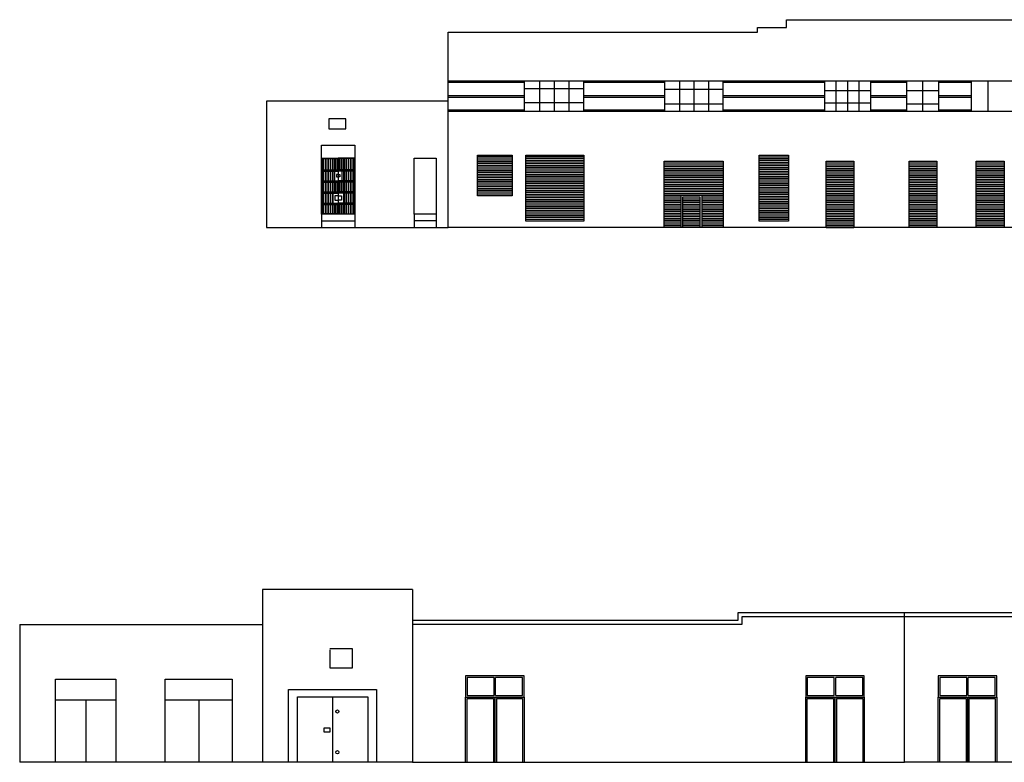
# Model space of a CAD drawing. Units: metres. Extents: x -4619 to 4290, y 1311 to 6302.
# Drawn here: x -4311 to -4271, y 1788 to 1818 of the extents above; entities that cross this region are included whole.
import ezdxf

# ---------------------------------------------------------------- set-up
doc = ezdxf.new("R2010")
doc.units = ezdxf.units.M
doc.header["$MEASUREMENT"] = 0

msp = doc.modelspace()

# ---------------------------------------------------------------- linework, layer by layer
for p, q in [((-4280.15, 1817.713), (-4280.15, 1818.024)), ((-4280.15, 1818.024), (-4270.225, 1818.024)), ((-4293.845, 1809.609), (-4293.845, 1817.518)), ((-4293.845, 1817.518), (-4281.317, 1817.518)), ((-4281.317, 1817.518), (-4281.317, 1817.713)), ((-4281.317, 1817.713), (-4280.15, 1817.713)), ((-4252.515, 1815.538), (-4293.845, 1815.538)), ((-4290.756, 1815.479), (-4293.845, 1815.479)), ((-4290.756, 1814.304), (-4290.756, 1815.538)), ((-4290.156, 1815.538), (-4290.156, 1814.304)), ((-4289.556, 1815.538), (-4289.556, 1814.304)), ((-4288.956, 1815.538), (-4288.956, 1814.304)), ((-4288.357, 1814.304), (-4288.357, 1815.538)), ((-4285.074, 1815.479), (-4288.357, 1815.479)), ((-4285.074, 1814.304), (-4285.074, 1815.538)), ((-4284.485, 1815.538), (-4284.485, 1814.304)), ((-4283.895, 1815.538), (-4283.895, 1814.304)), ((-4283.306, 1815.538), (-4283.306, 1814.304)), ((-4282.716, 1814.304), (-4282.716, 1815.538)), ((-4278.607, 1815.479), (-4282.716, 1815.479)), ((-4278.607, 1815.538), (-4278.607, 1814.304)), ((-4278.141, 1815.538), (-4278.141, 1814.304)), ((-4277.675, 1815.538), (-4277.675, 1814.304)), ((-4277.209, 1815.538), (-4277.209, 1814.304)), ((-4276.743, 1815.538), (-4276.743, 1814.304)), ((-4275.283, 1815.479), (-4276.743, 1815.479)), ((-4275.283, 1815.538), (-4275.283, 1814.304)), ((-4274.632, 1815.538), (-4274.632, 1814.304)), ((-4273.981, 1815.538), (-4273.981, 1814.304)), ((-4272.656, 1815.479), (-4273.981, 1815.479)), ((-4272.656, 1815.538), (-4272.656, 1814.304)), ((-4271.982, 1815.538), (-4271.982, 1814.304)), ((-4290.756, 1815.232), (-4288.357, 1815.232)), ((-4285.074, 1815.207), (-4282.716, 1815.207)), ((-4278.607, 1815.159), (-4276.743, 1815.159)), ((-4275.283, 1815.151), (-4273.981, 1815.151)), ((-4293.845, 1814.72), (-4301.205, 1814.72)), ((-4301.205, 1814.72), (-4301.205, 1809.609)), ((-4290.756, 1814.932), (-4293.845, 1814.932)), ((-4290.756, 1814.874), (-4293.845, 1814.874)), ((-4293.845, 1809.609), (-4293.845, 1814.72)), ((-4290.756, 1814.673), (-4288.357, 1814.673)), ((-4285.074, 1814.932), (-4288.357, 1814.932)), ((-4285.074, 1814.874), (-4288.357, 1814.874)), ((-4285.074, 1814.609), (-4282.716, 1814.609)), ((-4278.607, 1814.932), (-4282.716, 1814.932)), ((-4278.607, 1814.874), (-4282.716, 1814.874)), ((-4278.607, 1814.648), (-4276.743, 1814.648)), ((-4275.283, 1814.932), (-4276.743, 1814.932)), ((-4275.283, 1814.874), (-4276.743, 1814.874)), ((-4275.283, 1814.611), (-4273.981, 1814.611)), ((-4272.656, 1814.932), (-4273.981, 1814.932)), ((-4272.656, 1814.874), (-4273.981, 1814.874)), ((-4290.756, 1814.363), (-4293.845, 1814.363)), ((-4266.139, 1814.304), (-4293.845, 1814.304)), ((-4285.074, 1814.363), (-4288.357, 1814.363)), ((-4278.607, 1814.363), (-4282.716, 1814.363)), ((-4275.283, 1814.363), (-4276.743, 1814.363)), ((-4272.656, 1814.363), (-4273.981, 1814.363)), ((-4298.959, 1812.417), (-4298.307, 1812.417)), ((-4298.959, 1812.399), (-4298.959, 1810.159)), ((-4298.959, 1812.399), (-4298.307, 1812.399)), ((-4298.915, 1812.399), (-4298.915, 1811.94)), ((-4298.897, 1812.399), (-4298.897, 1811.94)), ((-4298.822, 1812.399), (-4298.822, 1811.94)), ((-4298.804, 1812.399), (-4298.804, 1811.94)), ((-4298.729, 1812.399), (-4298.729, 1811.94)), ((-4298.711, 1812.399), (-4298.711, 1811.94)), ((-4298.636, 1812.399), (-4298.636, 1811.94)), ((-4298.618, 1812.399), (-4298.618, 1811.94)), ((-4298.543, 1812.399), (-4298.543, 1811.94)), ((-4298.525, 1812.399), (-4298.525, 1811.94)), ((-4298.45, 1812.399), (-4298.45, 1811.94)), ((-4298.432, 1812.399), (-4298.432, 1811.94)), ((-4298.357, 1812.399), (-4298.357, 1811.94)), ((-4298.307, 1812.417), (-4298.307, 1810.141)), ((-4297.655, 1812.417), (-4298.307, 1812.417)), ((-4297.655, 1812.399), (-4298.307, 1812.399)), ((-4298.256, 1812.399), (-4298.256, 1811.94)), ((-4298.181, 1812.399), (-4298.181, 1811.94)), ((-4298.163, 1812.399), (-4298.163, 1811.94)), ((-4298.088, 1812.399), (-4298.088, 1811.94)), ((-4298.07, 1812.399), (-4298.07, 1811.94)), ((-4297.995, 1812.399), (-4297.995, 1811.94)), ((-4297.977, 1812.399), (-4297.977, 1811.94)), ((-4297.902, 1812.399), (-4297.902, 1811.94)), ((-4297.884, 1812.399), (-4297.884, 1811.94)), ((-4297.809, 1812.399), (-4297.809, 1811.94)), ((-4297.791, 1812.399), (-4297.791, 1811.94)), ((-4297.716, 1812.399), (-4297.716, 1811.94)), ((-4297.698, 1812.399), (-4297.698, 1811.94)), ((-4297.655, 1812.399), (-4297.655, 1810.159)), ((-4292.668, 1810.886), (-4292.668, 1812.537)), ((-4292.668, 1812.537), (-4291.261, 1812.537)), ((-4291.261, 1812.48), (-4292.668, 1812.48)), ((-4291.261, 1812.407), (-4292.668, 1812.407)), ((-4291.261, 1812.335), (-4292.668, 1812.335)), ((-4291.261, 1812.262), (-4292.668, 1812.262)), ((-4291.261, 1812.19), (-4292.668, 1812.19)), ((-4291.261, 1812.537), (-4291.261, 1810.886)), ((-4290.702, 1809.859), (-4290.702, 1812.537)), ((-4290.702, 1812.537), (-4288.357, 1812.537)), ((-4288.357, 1812.467), (-4290.702, 1812.467)), ((-4288.357, 1812.395), (-4290.702, 1812.395)), ((-4288.357, 1812.323), (-4290.702, 1812.323)), ((-4288.357, 1812.25), (-4290.702, 1812.25)), ((-4288.357, 1812.537), (-4288.357, 1809.859)), ((-4285.097, 1809.609), (-4285.097, 1812.285)), ((-4285.097, 1812.285), (-4282.716, 1812.285)), ((-4285.097, 1812.217), (-4282.716, 1812.217)), ((-4282.716, 1812.285), (-4282.716, 1809.609)), ((-4281.257, 1809.859), (-4281.257, 1812.537)), ((-4281.257, 1812.537), (-4280.067, 1812.537)), ((-4281.257, 1812.471), (-4280.067, 1812.471)), ((-4281.257, 1812.399), (-4280.067, 1812.399)), ((-4281.257, 1812.326), (-4280.067, 1812.326)), ((-4281.257, 1812.254), (-4280.067, 1812.254)), ((-4281.257, 1812.181), (-4280.067, 1812.181)), ((-4280.067, 1812.537), (-4280.067, 1809.863)), ((-4278.54, 1812.29), (-4277.417, 1812.29)), ((-4278.54, 1809.609), (-4278.54, 1812.285)), ((-4278.54, 1812.285), (-4277.417, 1812.285)), ((-4278.54, 1812.217), (-4277.417, 1812.217)), ((-4277.417, 1812.285), (-4277.417, 1809.609)), ((-4275.171, 1812.29), (-4274.048, 1812.29)), ((-4275.171, 1809.609), (-4275.171, 1812.285)), ((-4275.171, 1812.285), (-4274.048, 1812.285)), ((-4275.171, 1812.217), (-4274.048, 1812.217)), ((-4274.048, 1812.285), (-4274.048, 1809.609)), ((-4272.454, 1809.609), (-4272.454, 1812.285)), ((-4272.454, 1812.285), (-4271.331, 1812.285)), ((-4272.454, 1812.217), (-4271.331, 1812.217)), ((-4271.331, 1812.285), (-4271.331, 1809.609)), ((-4298.959, 1811.94), (-4298.307, 1811.94)), ((-4298.959, 1811.89), (-4298.307, 1811.89)), ((-4298.915, 1811.89), (-4298.915, 1811.494)), ((-4298.897, 1811.89), (-4298.897, 1811.494)), ((-4298.822, 1811.89), (-4298.822, 1811.494)), ((-4298.804, 1811.89), (-4298.804, 1811.494)), ((-4298.729, 1811.89), (-4298.729, 1811.494)), ((-4298.711, 1811.89), (-4298.711, 1811.494)), ((-4298.636, 1811.89), (-4298.636, 1811.494)), ((-4298.618, 1811.89), (-4298.618, 1811.494)), ((-4298.543, 1811.89), (-4298.543, 1811.494)), ((-4298.525, 1811.89), (-4298.525, 1811.494)), ((-4298.45, 1811.89), (-4298.45, 1811.494)), ((-4297.655, 1811.94), (-4298.307, 1811.94)), ((-4297.655, 1811.89), (-4298.307, 1811.89)), ((-4298.163, 1811.89), (-4298.163, 1811.494)), ((-4298.088, 1811.89), (-4298.088, 1811.494)), ((-4298.07, 1811.89), (-4298.07, 1811.494)), ((-4297.995, 1811.89), (-4297.995, 1811.494)), ((-4297.977, 1811.89), (-4297.977, 1811.494)), ((-4297.902, 1811.89), (-4297.902, 1811.494)), ((-4297.884, 1811.89), (-4297.884, 1811.494)), ((-4297.809, 1811.89), (-4297.809, 1811.494)), ((-4297.791, 1811.89), (-4297.791, 1811.494)), ((-4297.716, 1811.89), (-4297.716, 1811.494)), ((-4297.698, 1811.89), (-4297.698, 1811.494)), ((-4291.261, 1812.117), (-4292.668, 1812.117)), ((-4291.261, 1812.045), (-4292.668, 1812.045)), ((-4291.261, 1811.973), (-4292.668, 1811.973)), ((-4291.261, 1811.9), (-4292.668, 1811.9)), ((-4291.261, 1811.828), (-4292.668, 1811.828)), ((-4288.357, 1812.178), (-4290.702, 1812.178)), ((-4288.357, 1812.105), (-4290.702, 1812.105)), ((-4288.357, 1812.033), (-4290.702, 1812.033)), ((-4288.357, 1811.96), (-4290.702, 1811.96)), ((-4288.357, 1811.888), (-4290.702, 1811.888)), ((-4288.357, 1811.815), (-4290.702, 1811.815)), ((-4285.097, 1812.145), (-4282.716, 1812.145)), ((-4285.097, 1812.072), (-4282.716, 1812.072)), ((-4285.097, 1812), (-4282.716, 1812)), ((-4285.097, 1811.927), (-4282.716, 1811.927)), ((-4285.097, 1811.855), (-4282.716, 1811.855)), ((-4285.097, 1811.782), (-4282.716, 1811.782)), ((-4281.257, 1812.109), (-4280.067, 1812.109)), ((-4281.257, 1812.036), (-4280.067, 1812.036)), ((-4281.257, 1811.964), (-4280.067, 1811.964)), ((-4281.257, 1811.892), (-4280.067, 1811.892)), ((-4281.257, 1811.819), (-4280.067, 1811.819)), ((-4278.54, 1812.145), (-4277.417, 1812.145)), ((-4278.54, 1812.072), (-4277.417, 1812.072)), ((-4278.54, 1812), (-4277.417, 1812)), ((-4278.54, 1811.927), (-4277.417, 1811.927)), ((-4278.54, 1811.927), (-4277.417, 1811.927)), ((-4278.54, 1811.855), (-4277.417, 1811.855)), ((-4278.54, 1811.782), (-4277.417, 1811.782)), ((-4275.171, 1812.145), (-4274.048, 1812.145)), ((-4275.171, 1812.072), (-4274.048, 1812.072)), ((-4275.171, 1812), (-4274.048, 1812)), ((-4275.171, 1811.927), (-4274.048, 1811.927)), ((-4275.171, 1811.855), (-4274.048, 1811.855)), ((-4275.171, 1811.782), (-4274.048, 1811.782)), ((-4272.454, 1812.145), (-4271.331, 1812.145)), ((-4272.454, 1812.072), (-4271.331, 1812.072)), ((-4272.454, 1812), (-4271.331, 1812)), ((-4272.454, 1811.927), (-4271.331, 1811.927)), ((-4272.454, 1811.855), (-4271.331, 1811.855)), ((-4272.454, 1811.782), (-4271.331, 1811.782)), ((-4298.959, 1811.494), (-4298.307, 1811.494)), ((-4298.959, 1811.444), (-4298.307, 1811.444)), ((-4298.915, 1811.444), (-4298.915, 1811.042)), ((-4298.897, 1811.444), (-4298.897, 1811.042)), ((-4298.822, 1811.444), (-4298.822, 1811.042)), ((-4298.804, 1811.444), (-4298.804, 1811.042)), ((-4298.729, 1811.444), (-4298.729, 1811.042)), ((-4298.711, 1811.444), (-4298.711, 1811.042)), ((-4298.636, 1811.444), (-4298.636, 1811.042)), ((-4298.618, 1811.444), (-4298.618, 1811.042)), ((-4298.543, 1811.444), (-4298.543, 1811.042)), ((-4298.525, 1811.444), (-4298.525, 1811.042)), ((-4298.45, 1811.444), (-4298.45, 1811.042)), ((-4298.432, 1811.444), (-4298.432, 1811.042)), ((-4298.307, 1811.754), (-4298.374, 1811.754)), ((-4298.374, 1811.754), (-4298.374, 1811.65)), ((-4298.374, 1811.65), (-4298.307, 1811.65)), ((-4298.357, 1811.444), (-4298.357, 1811.042)), ((-4298.307, 1811.754), (-4298.24, 1811.754)), ((-4298.24, 1811.65), (-4298.307, 1811.65)), ((-4297.655, 1811.494), (-4298.307, 1811.494)), ((-4297.655, 1811.444), (-4298.307, 1811.444)), ((-4298.256, 1811.444), (-4298.256, 1811.042)), ((-4298.24, 1811.754), (-4298.24, 1811.65)), ((-4298.181, 1811.444), (-4298.181, 1811.042)), ((-4298.163, 1811.444), (-4298.163, 1811.042)), ((-4298.088, 1811.444), (-4298.088, 1811.042)), ((-4298.07, 1811.444), (-4298.07, 1811.042)), ((-4297.995, 1811.444), (-4297.995, 1811.042)), ((-4297.977, 1811.444), (-4297.977, 1811.042)), ((-4297.902, 1811.444), (-4297.902, 1811.042)), ((-4297.884, 1811.444), (-4297.884, 1811.042)), ((-4297.809, 1811.444), (-4297.809, 1811.042)), ((-4297.791, 1811.444), (-4297.791, 1811.042)), ((-4297.716, 1811.444), (-4297.716, 1811.042)), ((-4297.698, 1811.444), (-4297.698, 1811.042)), ((-4291.261, 1811.755), (-4292.668, 1811.755)), ((-4291.261, 1811.683), (-4292.668, 1811.683)), ((-4291.261, 1811.61), (-4292.668, 1811.61)), ((-4291.261, 1811.538), (-4292.668, 1811.538)), ((-4291.261, 1811.465), (-4292.668, 1811.465)), ((-4291.261, 1811.393), (-4292.668, 1811.393)), ((-4288.357, 1811.743), (-4290.702, 1811.743)), ((-4288.357, 1811.67), (-4290.702, 1811.67)), ((-4288.357, 1811.598), (-4290.702, 1811.598)), ((-4288.357, 1811.526), (-4290.702, 1811.526)), ((-4288.357, 1811.453), (-4290.702, 1811.453)), ((-4285.097, 1811.71), (-4282.716, 1811.71)), ((-4285.097, 1811.638), (-4282.716, 1811.638)), ((-4285.097, 1811.565), (-4282.716, 1811.565)), ((-4285.097, 1811.493), (-4282.716, 1811.493)), ((-4285.097, 1811.42), (-4282.716, 1811.42)), ((-4281.257, 1811.747), (-4280.067, 1811.747)), ((-4281.257, 1811.674), (-4280.067, 1811.674)), ((-4281.257, 1811.602), (-4280.067, 1811.602)), ((-4281.257, 1811.529), (-4280.067, 1811.529)), ((-4281.257, 1811.457), (-4280.067, 1811.457)), ((-4281.257, 1811.384), (-4280.067, 1811.384)), ((-4278.54, 1811.71), (-4277.417, 1811.71)), ((-4278.54, 1811.638), (-4277.417, 1811.638)), ((-4278.54, 1811.565), (-4277.417, 1811.565)), ((-4278.54, 1811.493), (-4277.417, 1811.493)), ((-4278.54, 1811.42), (-4277.417, 1811.42)), ((-4275.171, 1811.71), (-4274.048, 1811.71)), ((-4275.171, 1811.638), (-4274.048, 1811.638)), ((-4275.171, 1811.565), (-4274.048, 1811.565)), ((-4275.171, 1811.493), (-4274.048, 1811.493)), ((-4275.171, 1811.42), (-4274.048, 1811.42)), ((-4272.454, 1811.71), (-4271.331, 1811.71)), ((-4272.454, 1811.638), (-4271.331, 1811.638)), ((-4272.454, 1811.565), (-4271.331, 1811.565)), ((-4272.454, 1811.493), (-4271.331, 1811.493)), ((-4272.454, 1811.42), (-4271.331, 1811.42)), ((-4298.959, 1811.042), (-4298.307, 1811.042)), ((-4298.959, 1810.991), (-4298.307, 1810.991)), ((-4298.915, 1810.991), (-4298.915, 1810.583)), ((-4298.897, 1810.991), (-4298.897, 1810.583)), ((-4298.822, 1810.991), (-4298.822, 1810.583)), ((-4298.804, 1810.991), (-4298.804, 1810.583)), ((-4298.729, 1810.991), (-4298.729, 1810.583)), ((-4298.711, 1810.991), (-4298.711, 1810.583)), ((-4298.636, 1810.991), (-4298.636, 1810.583)), ((-4298.618, 1810.991), (-4298.618, 1810.583)), ((-4298.543, 1810.991), (-4298.543, 1810.583)), ((-4298.525, 1810.991), (-4298.525, 1810.583)), ((-4297.655, 1811.042), (-4298.307, 1811.042)), ((-4297.655, 1810.991), (-4298.307, 1810.991)), ((-4298.088, 1810.991), (-4298.088, 1810.583)), ((-4298.07, 1810.991), (-4298.07, 1810.583)), ((-4297.995, 1810.991), (-4297.995, 1810.583)), ((-4297.977, 1810.991), (-4297.977, 1810.583)), ((-4297.902, 1810.991), (-4297.902, 1810.583)), ((-4297.884, 1810.991), (-4297.884, 1810.583)), ((-4297.809, 1810.991), (-4297.809, 1810.583)), ((-4297.791, 1810.991), (-4297.791, 1810.583)), ((-4297.716, 1810.991), (-4297.716, 1810.583)), ((-4297.698, 1810.991), (-4297.698, 1810.583)), ((-4291.261, 1811.321), (-4292.668, 1811.321)), ((-4291.261, 1811.248), (-4292.668, 1811.248)), ((-4291.261, 1811.176), (-4292.668, 1811.176)), ((-4291.261, 1811.103), (-4292.668, 1811.103)), ((-4291.261, 1811.031), (-4292.668, 1811.031)), ((-4288.357, 1811.381), (-4290.702, 1811.381)), ((-4288.357, 1811.308), (-4290.702, 1811.308)), ((-4288.357, 1811.236), (-4290.702, 1811.236)), ((-4288.357, 1811.163), (-4290.702, 1811.163)), ((-4288.357, 1811.091), (-4290.702, 1811.091)), ((-4288.357, 1811.018), (-4290.702, 1811.018)), ((-4285.097, 1811.348), (-4282.716, 1811.348)), ((-4285.097, 1811.275), (-4282.716, 1811.275)), ((-4285.097, 1811.203), (-4282.716, 1811.203)), ((-4285.097, 1811.13), (-4282.716, 1811.13)), ((-4285.097, 1811.058), (-4282.716, 1811.058)), ((-4285.097, 1810.986), (-4282.716, 1810.986)), ((-4281.257, 1811.312), (-4280.067, 1811.312)), ((-4281.257, 1811.24), (-4280.067, 1811.24)), ((-4281.257, 1811.167), (-4280.067, 1811.167)), ((-4281.257, 1811.095), (-4280.067, 1811.095)), ((-4281.257, 1811.022), (-4280.067, 1811.022)), ((-4278.54, 1811.348), (-4277.417, 1811.348)), ((-4278.54, 1811.275), (-4277.417, 1811.275)), ((-4278.54, 1811.203), (-4277.417, 1811.203)), ((-4278.54, 1811.13), (-4277.417, 1811.13)), ((-4278.54, 1811.058), (-4277.417, 1811.058)), ((-4278.54, 1810.986), (-4277.417, 1810.986)), ((-4275.171, 1811.348), (-4274.048, 1811.348)), ((-4275.171, 1811.275), (-4274.048, 1811.275)), ((-4275.171, 1811.203), (-4274.048, 1811.203)), ((-4275.171, 1811.13), (-4274.048, 1811.13)), ((-4275.171, 1811.058), (-4274.048, 1811.058)), ((-4275.171, 1810.986), (-4274.048, 1810.986)), ((-4272.454, 1811.348), (-4271.331, 1811.348)), ((-4272.454, 1811.275), (-4271.331, 1811.275)), ((-4272.454, 1811.203), (-4271.331, 1811.203)), ((-4272.454, 1811.13), (-4271.331, 1811.13)), ((-4272.454, 1811.058), (-4271.331, 1811.058)), ((-4272.454, 1810.986), (-4271.331, 1810.986)), ((-4298.307, 1810.887), (-4298.437, 1810.887)), ((-4298.437, 1810.887), (-4298.437, 1810.707)), ((-4298.437, 1810.707), (-4298.307, 1810.707)), ((-4298.307, 1810.887), (-4298.177, 1810.887)), ((-4298.177, 1810.707), (-4298.307, 1810.707)), ((-4298.177, 1810.887), (-4298.177, 1810.707)), ((-4291.261, 1810.958), (-4292.668, 1810.958)), ((-4291.261, 1810.886), (-4292.668, 1810.886)), ((-4291.261, 1810.886), (-4292.668, 1810.886)), ((-4288.357, 1810.946), (-4290.702, 1810.946)), ((-4288.357, 1810.874), (-4290.702, 1810.874)), ((-4288.357, 1810.801), (-4290.702, 1810.801)), ((-4288.357, 1810.729), (-4290.702, 1810.729)), ((-4288.357, 1810.656), (-4290.702, 1810.656)), ((-4285.097, 1810.913), (-4282.716, 1810.913)), ((-4285.097, 1810.841), (-4284.412, 1810.841)), ((-4285.097, 1810.768), (-4284.412, 1810.768)), ((-4285.097, 1810.696), (-4284.412, 1810.696)), ((-4285.097, 1810.623), (-4284.412, 1810.623)), ((-4284.412, 1809.609), (-4284.412, 1810.913)), ((-4284.339, 1810.841), (-4283.651, 1810.841)), ((-4284.339, 1809.609), (-4284.339, 1810.841)), ((-4284.339, 1810.768), (-4283.651, 1810.768)), ((-4284.339, 1810.696), (-4283.651, 1810.696)), ((-4284.339, 1810.623), (-4283.651, 1810.623)), ((-4283.651, 1810.841), (-4283.651, 1809.609)), ((-4283.579, 1810.913), (-4283.579, 1809.609)), ((-4283.579, 1810.841), (-4282.716, 1810.841)), ((-4283.579, 1810.768), (-4282.716, 1810.768)), ((-4283.579, 1810.696), (-4282.716, 1810.696)), ((-4283.579, 1810.623), (-4282.716, 1810.623)), ((-4281.257, 1810.95), (-4280.067, 1810.95)), ((-4281.257, 1810.877), (-4280.067, 1810.877)), ((-4281.257, 1810.805), (-4280.067, 1810.805)), ((-4281.257, 1810.732), (-4280.067, 1810.732)), ((-4281.257, 1810.66), (-4280.067, 1810.66)), ((-4281.257, 1810.588), (-4280.067, 1810.588)), ((-4278.54, 1810.913), (-4277.417, 1810.913)), ((-4278.54, 1810.841), (-4277.417, 1810.841)), ((-4278.54, 1810.768), (-4277.417, 1810.768)), ((-4278.54, 1810.696), (-4277.417, 1810.696)), ((-4278.54, 1810.623), (-4277.417, 1810.623)), ((-4275.171, 1810.913), (-4274.048, 1810.913)), ((-4275.171, 1810.841), (-4274.048, 1810.841)), ((-4275.171, 1810.768), (-4274.048, 1810.768)), ((-4275.171, 1810.696), (-4274.048, 1810.696)), ((-4275.171, 1810.623), (-4274.048, 1810.623)), ((-4272.454, 1810.913), (-4271.331, 1810.913)), ((-4272.454, 1810.841), (-4271.331, 1810.841)), ((-4272.454, 1810.768), (-4271.331, 1810.768)), ((-4272.454, 1810.696), (-4271.331, 1810.696)), ((-4272.454, 1810.623), (-4271.331, 1810.623)), ((-4298.959, 1810.583), (-4298.307, 1810.583)), ((-4298.959, 1810.532), (-4298.307, 1810.532)), ((-4298.915, 1810.532), (-4298.915, 1810.159)), ((-4298.897, 1810.532), (-4298.897, 1810.159)), ((-4298.822, 1810.532), (-4298.822, 1810.159)), ((-4298.804, 1810.532), (-4298.804, 1810.159)), ((-4298.729, 1810.532), (-4298.729, 1810.159)), ((-4298.711, 1810.532), (-4298.711, 1810.159)), ((-4298.636, 1810.532), (-4298.636, 1810.159)), ((-4298.618, 1810.532), (-4298.618, 1810.159)), ((-4298.543, 1810.532), (-4298.543, 1810.159)), ((-4298.525, 1810.532), (-4298.525, 1810.159)), ((-4298.45, 1810.532), (-4298.45, 1810.159)), ((-4298.432, 1810.532), (-4298.432, 1810.159)), ((-4298.357, 1810.532), (-4298.357, 1810.159)), ((-4297.655, 1810.583), (-4298.307, 1810.583)), ((-4297.655, 1810.532), (-4298.307, 1810.532)), ((-4298.256, 1810.532), (-4298.256, 1810.159)), ((-4298.181, 1810.532), (-4298.181, 1810.159)), ((-4298.163, 1810.532), (-4298.163, 1810.159)), ((-4298.088, 1810.532), (-4298.088, 1810.159)), ((-4298.07, 1810.532), (-4298.07, 1810.159)), ((-4297.995, 1810.532), (-4297.995, 1810.159)), ((-4297.977, 1810.532), (-4297.977, 1810.159)), ((-4297.902, 1810.532), (-4297.902, 1810.159)), ((-4297.884, 1810.532), (-4297.884, 1810.159)), ((-4297.809, 1810.532), (-4297.809, 1810.159)), ((-4297.791, 1810.532), (-4297.791, 1810.159)), ((-4297.716, 1810.532), (-4297.716, 1810.159)), ((-4297.698, 1810.532), (-4297.698, 1810.159)), ((-4288.357, 1810.584), (-4290.702, 1810.584)), ((-4288.357, 1810.511), (-4290.702, 1810.511)), ((-4288.357, 1810.439), (-4290.702, 1810.439)), ((-4288.357, 1810.366), (-4290.702, 1810.366)), ((-4288.357, 1810.294), (-4290.702, 1810.294)), ((-4288.357, 1810.222), (-4290.702, 1810.222)), ((-4285.097, 1810.551), (-4284.412, 1810.551)), ((-4285.097, 1810.478), (-4284.412, 1810.478)), ((-4285.097, 1810.406), (-4284.412, 1810.406)), ((-4285.097, 1810.333), (-4284.412, 1810.333)), ((-4285.097, 1810.261), (-4284.412, 1810.261)), ((-4285.097, 1810.189), (-4284.412, 1810.189)), ((-4284.339, 1810.551), (-4283.651, 1810.551)), ((-4284.339, 1810.478), (-4283.651, 1810.478)), ((-4284.339, 1810.406), (-4283.651, 1810.406)), ((-4284.339, 1810.333), (-4283.651, 1810.333)), ((-4284.339, 1810.261), (-4283.651, 1810.261)), ((-4284.339, 1810.189), (-4283.651, 1810.189)), ((-4283.579, 1810.551), (-4282.716, 1810.551)), ((-4283.579, 1810.478), (-4282.716, 1810.478)), ((-4283.579, 1810.406), (-4282.716, 1810.406)), ((-4283.579, 1810.333), (-4282.716, 1810.333)), ((-4283.579, 1810.261), (-4282.716, 1810.261)), ((-4283.579, 1810.189), (-4282.716, 1810.189)), ((-4281.257, 1810.515), (-4280.067, 1810.515)), ((-4281.257, 1810.443), (-4280.067, 1810.443)), ((-4281.257, 1810.37), (-4280.067, 1810.37)), ((-4281.257, 1810.298), (-4280.067, 1810.298)), ((-4281.257, 1810.225), (-4280.067, 1810.225)), ((-4278.54, 1810.551), (-4277.417, 1810.551)), ((-4278.54, 1810.478), (-4277.417, 1810.478)), ((-4278.54, 1810.406), (-4277.417, 1810.406)), ((-4278.54, 1810.333), (-4277.417, 1810.333)), ((-4278.54, 1810.261), (-4277.417, 1810.261)), ((-4278.54, 1810.189), (-4277.417, 1810.189)), ((-4275.171, 1810.551), (-4274.048, 1810.551)), ((-4275.171, 1810.478), (-4274.048, 1810.478)), ((-4275.171, 1810.406), (-4274.048, 1810.406)), ((-4275.171, 1810.333), (-4274.048, 1810.333)), ((-4275.171, 1810.261), (-4274.048, 1810.261)), ((-4275.171, 1810.189), (-4274.048, 1810.189)), ((-4272.454, 1810.551), (-4271.331, 1810.551)), ((-4272.454, 1810.478), (-4271.331, 1810.478)), ((-4272.454, 1810.406), (-4271.331, 1810.406)), ((-4272.454, 1810.333), (-4271.331, 1810.333)), ((-4272.454, 1810.261), (-4271.331, 1810.261)), ((-4272.454, 1810.189), (-4271.331, 1810.189)), ((-4298.307, 1810.159), (-4298.959, 1810.159)), ((-4298.357, 1810.141), (-4298.959, 1810.141)), ((-4298.307, 1810.159), (-4297.655, 1810.159)), ((-4288.357, 1810.149), (-4290.702, 1810.149)), ((-4288.357, 1810.077), (-4290.702, 1810.077)), ((-4288.357, 1810.004), (-4290.702, 1810.004)), ((-4288.357, 1809.932), (-4290.702, 1809.932)), ((-4288.357, 1809.859), (-4290.702, 1809.859)), ((-4285.097, 1810.116), (-4284.412, 1810.116)), ((-4285.097, 1810.044), (-4284.412, 1810.044)), ((-4285.097, 1809.971), (-4284.412, 1809.971)), ((-4285.097, 1809.899), (-4284.412, 1809.899)), ((-4285.097, 1809.826), (-4284.412, 1809.826)), ((-4284.339, 1810.116), (-4283.651, 1810.116)), ((-4284.339, 1810.044), (-4283.651, 1810.044)), ((-4284.339, 1809.971), (-4283.651, 1809.971)), ((-4284.339, 1809.899), (-4283.651, 1809.899)), ((-4284.339, 1809.826), (-4283.651, 1809.826)), ((-4283.579, 1810.116), (-4282.716, 1810.116)), ((-4283.579, 1810.044), (-4282.716, 1810.044)), ((-4283.579, 1809.971), (-4282.716, 1809.971)), ((-4283.579, 1809.899), (-4282.716, 1809.899)), ((-4283.579, 1809.826), (-4282.716, 1809.826)), ((-4281.257, 1810.153), (-4280.067, 1810.153)), ((-4281.257, 1810.08), (-4280.067, 1810.08)), ((-4281.257, 1810.008), (-4280.067, 1810.008)), ((-4281.257, 1809.936), (-4280.067, 1809.936)), ((-4280.067, 1809.863), (-4281.257, 1809.863)), ((-4278.54, 1810.116), (-4277.417, 1810.116)), ((-4278.54, 1810.044), (-4277.417, 1810.044)), ((-4278.54, 1809.971), (-4277.417, 1809.971)), ((-4278.54, 1809.899), (-4277.417, 1809.899)), ((-4278.54, 1809.826), (-4277.417, 1809.826)), ((-4275.171, 1810.116), (-4274.048, 1810.116)), ((-4275.171, 1810.044), (-4274.048, 1810.044)), ((-4275.171, 1809.971), (-4274.048, 1809.971)), ((-4275.171, 1809.899), (-4274.048, 1809.899)), ((-4275.171, 1809.826), (-4274.048, 1809.826)), ((-4272.454, 1810.116), (-4271.331, 1810.116)), ((-4272.454, 1810.044), (-4271.331, 1810.044)), ((-4272.454, 1809.971), (-4271.331, 1809.971)), ((-4272.454, 1809.899), (-4271.331, 1809.899)), ((-4272.454, 1809.826), (-4271.331, 1809.826)), ((-4301.205, 1809.609), (-4293.845, 1809.609)), ((-4270.225, 1809.609), (-4293.845, 1809.609)), ((-4285.097, 1809.754), (-4284.412, 1809.754)), ((-4285.097, 1809.681), (-4284.412, 1809.681)), ((-4284.339, 1809.754), (-4283.651, 1809.754)), ((-4284.339, 1809.681), (-4283.651, 1809.681)), ((-4283.579, 1809.754), (-4282.716, 1809.754)), ((-4283.579, 1809.681), (-4282.716, 1809.681)), ((-4278.54, 1809.754), (-4277.417, 1809.754)), ((-4278.54, 1809.681), (-4277.417, 1809.681)), ((-4278.54, 1809.609), (-4277.417, 1809.609)), ((-4275.171, 1809.754), (-4274.048, 1809.754)), ((-4275.171, 1809.681), (-4274.048, 1809.681)), ((-4272.454, 1809.754), (-4271.331, 1809.754)), ((-4272.454, 1809.681), (-4271.331, 1809.681)), ((-4295.29, 1794.928), (-4301.374, 1794.928)), ((-4301.374, 1794.928), (-4301.374, 1787.93)), ((-4295.29, 1794.928), (-4295.29, 1787.93)), ((-4282.108, 1793.689), (-4282.108, 1794.006)), ((-4282.108, 1794.006), (-4264.355, 1794.006)), ((-4281.944, 1793.524), (-4281.944, 1793.842)), ((-4281.944, 1793.842), (-4264.355, 1793.842)), ((-4275.37, 1787.93), (-4275.37, 1794.006)), ((-4311.21, 1793.516), (-4301.374, 1793.516)), ((-4295.29, 1793.689), (-4295.29, 1787.93)), ((-4295.29, 1793.689), (-4282.108, 1793.689)), ((-4295.29, 1793.524), (-4281.944, 1793.524)), ((-4275.37, 1787.93), (-4275.37, 1793.671)), ((-4297.73, 1792.523), (-4298.65, 1792.523)), ((-4298.65, 1792.488), (-4298.65, 1791.763)), ((-4297.73, 1791.763), (-4297.73, 1792.523)), ((-4298.65, 1791.763), (-4297.73, 1791.763)), ((-4309.762, 1787.93), (-4309.762, 1791.303)), ((-4309.762, 1791.303), (-4307.314, 1791.303)), ((-4307.314, 1791.303), (-4307.314, 1787.93)), ((-4305.313, 1787.93), (-4305.313, 1791.303)), ((-4305.313, 1791.303), (-4302.597, 1791.303)), ((-4302.597, 1791.303), (-4302.597, 1787.93)), ((-4290.775, 1791.429), (-4293.142, 1791.429)), ((-4293.142, 1791.429), (-4293.142, 1790.574)), ((-4291.989, 1791.37), (-4293.083, 1791.37)), ((-4293.083, 1791.37), (-4293.083, 1790.633)), ((-4291.989, 1790.633), (-4291.989, 1791.37)), ((-4290.834, 1791.37), (-4291.927, 1791.37)), ((-4291.927, 1790.633), (-4291.927, 1791.37)), ((-4290.834, 1790.633), (-4290.834, 1791.37)), ((-4290.775, 1790.574), (-4290.775, 1791.429)), ((-4276.997, 1791.429), (-4279.364, 1791.429)), ((-4279.364, 1791.429), (-4279.364, 1790.574)), ((-4278.211, 1791.37), (-4279.304, 1791.37)), ((-4279.304, 1791.37), (-4279.304, 1790.633)), ((-4278.211, 1790.633), (-4278.211, 1791.37)), ((-4277.056, 1791.37), (-4278.149, 1791.37)), ((-4278.149, 1790.633), (-4278.149, 1791.37)), ((-4277.056, 1790.633), (-4277.056, 1791.37)), ((-4276.997, 1790.574), (-4276.997, 1791.429)), ((-4271.627, 1791.429), (-4273.993, 1791.429)), ((-4273.993, 1791.429), (-4273.993, 1790.574)), ((-4272.841, 1791.37), (-4273.934, 1791.37)), ((-4273.934, 1791.37), (-4273.934, 1790.633)), ((-4272.841, 1790.633), (-4272.841, 1791.37)), ((-4271.686, 1791.37), (-4272.779, 1791.37)), ((-4272.779, 1790.633), (-4272.779, 1791.37)), ((-4271.686, 1790.633), (-4271.686, 1791.37)), ((-4271.627, 1790.574), (-4271.627, 1791.429)), ((-4300.313, 1787.93), (-4300.313, 1790.88)), ((-4300.313, 1790.88), (-4296.758, 1790.88)), ((-4296.758, 1790.88), (-4296.758, 1787.93)), ((-4309.762, 1790.464), (-4307.314, 1790.464)), ((-4308.529, 1790.464), (-4308.529, 1787.93)), ((-4305.313, 1790.464), (-4302.597, 1790.464)), ((-4303.955, 1790.464), (-4303.955, 1787.93)), ((-4299.959, 1787.93), (-4299.959, 1790.58)), ((-4299.959, 1790.58), (-4297.111, 1790.58)), ((-4298.535, 1790.58), (-4298.535, 1787.93)), ((-4297.111, 1790.58), (-4297.111, 1787.93)), ((-4293.142, 1787.93), (-4293.142, 1790.574)), ((-4293.142, 1790.574), (-4290.775, 1790.574)), ((-4293.083, 1790.633), (-4291.989, 1790.633)), ((-4293.083, 1787.93), (-4293.083, 1790.515)), ((-4293.083, 1790.515), (-4292.017, 1790.515)), ((-4292.017, 1790.515), (-4292.017, 1787.93)), ((-4291.958, 1790.574), (-4291.958, 1787.93)), ((-4291.927, 1790.633), (-4290.834, 1790.633)), ((-4291.899, 1790.515), (-4290.834, 1790.515)), ((-4291.899, 1790.515), (-4291.899, 1787.93)), ((-4290.834, 1790.515), (-4290.834, 1787.93)), ((-4290.775, 1790.574), (-4290.775, 1787.93)), ((-4279.364, 1787.93), (-4279.364, 1790.574)), ((-4279.364, 1790.574), (-4276.997, 1790.574)), ((-4279.304, 1790.633), (-4278.211, 1790.633)), ((-4279.304, 1787.93), (-4279.304, 1790.515)), ((-4279.304, 1790.515), (-4278.239, 1790.515)), ((-4278.239, 1790.515), (-4278.239, 1787.93)), ((-4278.18, 1790.574), (-4278.18, 1787.93)), ((-4278.149, 1790.633), (-4277.056, 1790.633)), ((-4278.121, 1790.515), (-4277.056, 1790.515)), ((-4278.121, 1790.515), (-4278.121, 1787.93)), ((-4277.056, 1790.515), (-4277.056, 1787.93)), ((-4276.997, 1790.574), (-4276.997, 1787.93)), ((-4273.993, 1787.93), (-4273.993, 1790.574)), ((-4273.993, 1790.574), (-4271.627, 1790.574)), ((-4273.934, 1790.633), (-4272.841, 1790.633)), ((-4273.934, 1787.93), (-4273.934, 1790.515)), ((-4273.934, 1790.515), (-4272.869, 1790.515)), ((-4272.869, 1790.515), (-4272.869, 1787.93)), ((-4272.81, 1790.574), (-4272.81, 1787.93)), ((-4272.779, 1790.633), (-4271.686, 1790.633)), ((-4272.751, 1790.515), (-4271.686, 1790.515)), ((-4272.751, 1790.515), (-4272.751, 1787.93)), ((-4271.686, 1790.515), (-4271.686, 1787.93)), ((-4271.627, 1790.574), (-4271.627, 1787.93)), ((-4295.29, 1787.93), (-4311.209, 1787.93)), ((-4295.29, 1787.93), (-4275.37, 1787.93)), ((-4270.326, 1787.93), (-4275.37, 1787.93))]:
    msp.add_line(p, q)
for points in [[(-4298.681, 1814.007), (-4298.681, 1813.607), (-4297.996, 1813.607), (-4297.996, 1814.007), (-4298.681, 1814.007)], [(-4298.977, 1812.417), (-4298.977, 1812.944), (-4297.637, 1812.944), (-4297.637, 1812.417)], [(-4298.977, 1810.141), (-4298.977, 1812.417), (-4297.637, 1812.417), (-4297.637, 1810.141), (-4298.977, 1810.141), (-4298.977, 1809.609)], [(-4295.23, 1810.141), (-4295.23, 1812.417), (-4294.34, 1812.417), (-4294.34, 1810.141), (-4295.23, 1810.141), (-4295.23, 1809.609)], [(-4298.977, 1809.875), (-4297.637, 1809.875)], [(-4297.637, 1810.141), (-4297.637, 1809.609)], [(-4294.34, 1809.875), (-4295.23, 1809.875)], [(-4294.34, 1810.141), (-4294.34, 1809.609)], [(-4311.21, 1793.516), (-4311.209, 1787.93)]]:
    msp.add_lwpolyline(points)
msp.add_lwpolyline([(-4298.87, 1789.323), (-4298.644, 1789.323), (-4298.644, 1789.154), (-4298.87, 1789.154)], close=True)
for centre in [(-4298.339, 1789.989), (-4298.339, 1788.338)]:
    msp.add_circle(centre, 0.0643)

doc.saveas('drawing.dxf')
